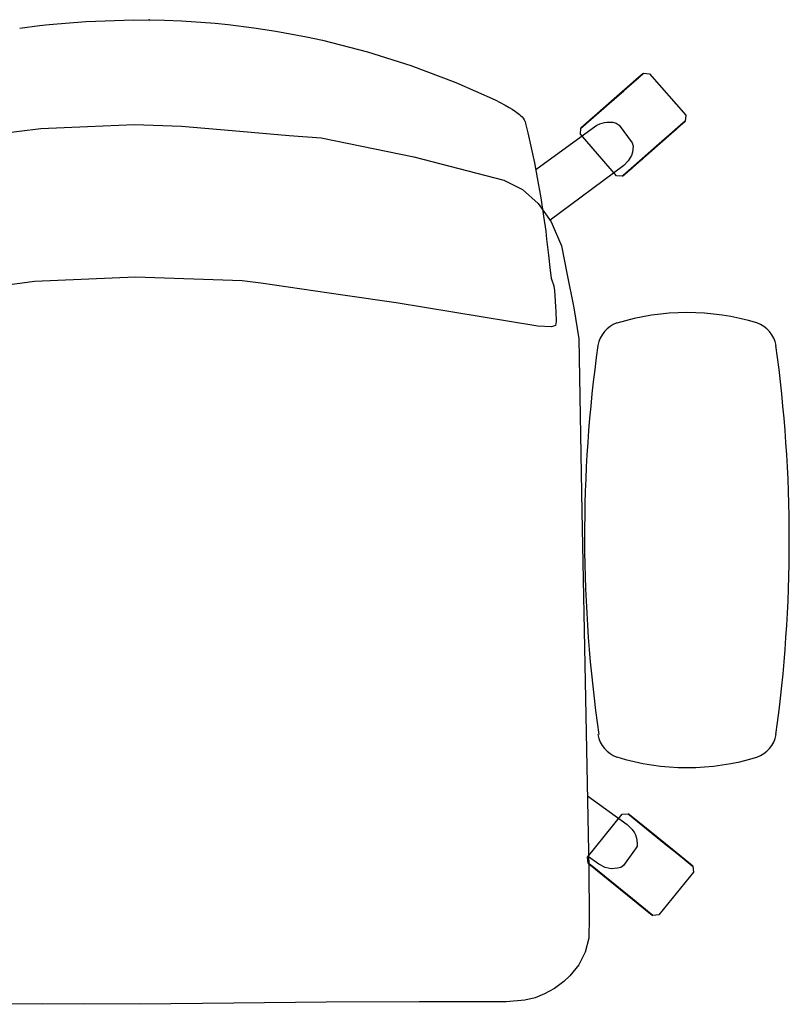
# Model space of a CAD drawing. Units: centimetres. Extents: x 2956 to 3836, y 884 to 1094.
# Drawn here: x 2986 to 3028, y 963 to 1017 of the extents above; entities that cross this region are included whole.
import ezdxf

# ---------------------------------------------------------------- set-up
doc = ezdxf.new("R2010")
doc.units = ezdxf.units.CM
doc.layers.add('NURUS FURNITURE', color=7, linetype='Continuous')

# ---------------------------------------------------------------- blocks, each defined once
blk = doc.blocks.new('Breeze')
at = {"layer": 'NURUS FURNITURE'}
for p, q in [((6.801, 61.119), (9.412, 61.212)), ((9.412, 61.212), (11.095, 61.192)), ((11.095, 61.192), (12.016, 61.15)), ((3.191, 60.753), (4.262, 60.888)), ((4.262, 60.888), (4.791, 60.954)), ((4.791, 60.952), (6.801, 61.119)), ((12.016, 61.15), (13.859, 61.015)), ((13.859, 61.015), (14.563, 60.949)), ((14.563, 60.949), (15.96, 60.771)), ((15.96, 60.771), (17.16, 60.591)), ((17.16, 60.591), (18.835, 60.281)), ((18.835, 60.281), (19.698, 60.091)), ((19.698, 60.091), (22.165, 59.46)), ((22.165, 59.46), (24.523, 58.712)), ((24.523, 58.712), (26.97, 57.785)), ((33.788, 55.293), (37.207, 58.29)), ((37.207, 58.29), (37.532, 58.268)), ((37.532, 58.268), (39.51, 56.013)), ((26.97, 57.785), (29.111, 56.836)), ((29.111, 56.836), (29.671, 56.552)), ((29.671, 56.552), (29.876, 56.435)), ((29.876, 56.435), (30.042, 56.336)), ((30.042, 56.336), (30.23, 56.202)), ((30.23, 56.202), (30.451, 56.045)), ((30.451, 56.045), (30.519, 55.98)), ((30.519, 55.98), (30.583, 55.918)), ((30.583, 55.918), (30.639, 55.85)), ((30.639, 55.85), (30.703, 55.755)), ((39.51, 56.013), (39.489, 55.687)), ((-0.718, 54.654), (4.341, 55.277)), ((4.341, 55.277), (6.895, 55.391)), ((6.895, 55.391), (9.448, 55.506)), ((9.448, 55.506), (12.012, 55.403)), ((12.012, 55.403), (14.783, 55.174)), ((30.703, 55.755), (30.736, 55.69)), ((30.736, 55.69), (30.75, 55.658)), ((30.75, 55.658), (30.779, 55.552)), ((30.779, 55.552), (30.847, 55.271)), ((30.847, 55.271), (30.902, 55.055)), ((33.201, 54.403), (34.536, 55.378)), ((33.767, 54.967), (33.788, 55.293)), ((34.536, 55.378), (34.672, 55.466)), ((34.672, 55.466), (34.834, 55.543)), ((34.834, 55.543), (35.087, 55.616)), ((35.087, 55.616), (35.207, 55.632)), ((35.207, 55.632), (35.535, 55.62)), ((35.535, 55.62), (35.713, 55.578)), ((35.713, 55.578), (35.889, 55.46)), ((35.889, 55.46), (36.587, 54.51)), ((39.489, 55.687), (36.07, 52.69)), ((14.783, 55.174), (17.89, 54.898)), ((17.89, 54.898), (19.622, 54.773)), ((19.622, 54.773), (24.675, 53.741)), ((30.902, 55.055), (31.262, 53.42)), ((35.744, 52.711), (33.767, 54.967)), ((38.401, 54.733), (38.364, 54.701)), ((38.364, 54.701), (38.401, 54.733)), ((38.401, 54.733), (38.364, 54.701)), ((38.364, 54.701), (38.401, 54.733)), ((38.436, 54.764), (38.401, 54.733)), ((38.401, 54.733), (38.436, 54.764)), ((38.436, 54.764), (38.401, 54.733)), ((38.401, 54.733), (38.436, 54.764)), ((38.471, 54.795), (38.436, 54.764)), ((38.436, 54.764), (38.471, 54.795)), ((38.471, 54.795), (38.436, 54.764)), ((38.436, 54.764), (38.471, 54.795)), ((38.506, 54.825), (38.471, 54.795)), ((38.471, 54.795), (38.506, 54.825)), ((38.506, 54.825), (38.471, 54.795)), ((38.471, 54.795), (38.506, 54.825)), ((38.539, 54.854), (38.506, 54.825)), ((38.506, 54.825), (38.539, 54.854)), ((38.539, 54.854), (38.506, 54.825)), ((38.506, 54.825), (38.539, 54.854)), ((38.571, 54.882), (38.539, 54.854)), ((38.539, 54.854), (38.571, 54.882)), ((38.571, 54.882), (38.539, 54.854)), ((38.539, 54.854), (38.571, 54.882)), ((38.603, 54.91), (38.571, 54.882)), ((38.571, 54.882), (38.603, 54.91)), ((38.603, 54.91), (38.571, 54.882)), ((38.571, 54.882), (38.603, 54.91)), ((38.633, 54.937), (38.603, 54.91)), ((38.603, 54.91), (38.633, 54.937)), ((38.633, 54.937), (38.603, 54.91)), ((38.603, 54.91), (38.633, 54.937)), ((38.663, 54.963), (38.633, 54.937)), ((38.633, 54.937), (38.663, 54.963)), ((38.663, 54.963), (38.633, 54.937)), ((38.633, 54.937), (38.663, 54.963)), ((38.691, 54.987), (38.663, 54.963)), ((38.663, 54.963), (38.691, 54.987)), ((38.691, 54.987), (38.663, 54.963)), ((38.663, 54.963), (38.691, 54.987)), ((38.719, 55.011), (38.691, 54.987)), ((38.691, 54.987), (38.719, 55.011)), ((38.719, 55.011), (38.691, 54.987)), ((38.691, 54.987), (38.719, 55.011)), ((38.745, 55.034), (38.719, 55.011)), ((38.719, 55.011), (38.745, 55.034)), ((38.745, 55.034), (38.719, 55.011)), ((38.719, 55.011), (38.745, 55.034)), ((38.77, 55.056), (38.745, 55.034)), ((38.745, 55.034), (38.77, 55.056)), ((38.77, 55.056), (38.745, 55.034)), ((38.745, 55.034), (38.77, 55.056)), ((38.794, 55.077), (38.77, 55.056)), ((38.77, 55.056), (38.794, 55.077)), ((38.794, 55.077), (38.77, 55.056)), ((38.77, 55.056), (38.794, 55.077)), ((38.816, 55.097), (38.794, 55.077)), ((38.794, 55.077), (38.816, 55.097)), ((38.816, 55.097), (38.794, 55.077)), ((38.794, 55.077), (38.816, 55.097)), ((38.838, 55.116), (38.816, 55.097)), ((38.816, 55.097), (38.838, 55.116)), ((38.838, 55.116), (38.816, 55.097)), ((38.816, 55.097), (38.838, 55.116)), ((38.858, 55.134), (38.838, 55.116)), ((38.838, 55.116), (38.858, 55.134)), ((38.858, 55.134), (38.838, 55.116)), ((38.838, 55.116), (38.858, 55.134)), ((38.877, 55.15), (38.858, 55.134)), ((38.858, 55.134), (38.877, 55.15)), ((38.877, 55.15), (38.858, 55.134)), ((38.858, 55.134), (38.877, 55.15)), ((38.895, 55.166), (38.877, 55.15)), ((38.877, 55.15), (38.895, 55.166)), ((38.895, 55.166), (38.877, 55.15)), ((38.877, 55.15), (38.895, 55.166)), ((38.911, 55.18), (38.895, 55.166)), ((38.895, 55.166), (38.911, 55.18)), ((38.911, 55.18), (38.895, 55.166)), ((38.895, 55.166), (38.911, 55.18)), ((38.926, 55.193), (38.911, 55.18)), ((38.911, 55.18), (38.926, 55.193)), ((38.926, 55.193), (38.911, 55.18)), ((38.911, 55.18), (38.926, 55.193)), ((38.939, 55.205), (38.926, 55.193)), ((38.926, 55.193), (38.939, 55.205)), ((38.939, 55.205), (38.926, 55.193)), ((38.926, 55.193), (38.939, 55.205)), ((38.951, 55.215), (38.939, 55.205)), ((38.939, 55.205), (38.951, 55.215)), ((38.951, 55.215), (38.939, 55.205)), ((38.939, 55.205), (38.951, 55.215)), ((38.962, 55.225), (38.951, 55.215)), ((38.951, 55.215), (38.962, 55.225)), ((38.962, 55.225), (38.951, 55.215)), ((38.951, 55.215), (38.962, 55.225)), ((38.971, 55.233), (38.962, 55.225)), ((38.962, 55.225), (38.971, 55.233)), ((38.971, 55.233), (38.962, 55.225)), ((38.962, 55.225), (38.971, 55.233)), ((38.979, 55.24), (38.971, 55.233)), ((38.971, 55.233), (38.979, 55.24)), ((38.979, 55.24), (38.971, 55.233)), ((38.971, 55.233), (38.979, 55.24)), ((38.986, 55.246), (38.979, 55.24)), ((38.979, 55.24), (38.986, 55.246)), ((38.986, 55.246), (38.979, 55.24)), ((38.979, 55.24), (38.986, 55.246)), ((38.991, 55.25), (38.986, 55.246)), ((38.986, 55.246), (38.991, 55.25)), ((38.991, 55.25), (38.986, 55.246)), ((38.986, 55.246), (38.991, 55.25)), ((38.995, 55.253), (38.991, 55.25)), ((38.991, 55.25), (38.995, 55.253)), ((38.995, 55.253), (38.991, 55.25)), ((38.991, 55.25), (38.995, 55.253)), ((38.997, 55.255), (38.995, 55.253)), ((38.995, 55.253), (38.997, 55.255)), ((38.997, 55.255), (38.995, 55.253)), ((38.995, 55.253), (38.997, 55.255)), ((38.998, 55.256), (38.997, 55.255)), ((38.997, 55.255), (38.998, 55.256)), ((38.998, 55.256), (38.997, 55.255)), ((38.997, 55.255), (38.998, 55.256)), ((31.333, 53.04), (33.201, 54.403)), ((36.587, 54.51), (36.648, 54.328)), ((36.648, 54.328), (36.608, 53.989)), ((37.801, 54.207), (37.759, 54.17)), ((37.759, 54.17), (37.801, 54.207)), ((37.801, 54.207), (37.759, 54.17)), ((37.759, 54.17), (37.801, 54.207)), ((37.843, 54.244), (37.801, 54.207)), ((37.801, 54.207), (37.843, 54.244)), ((37.843, 54.244), (37.801, 54.207)), ((37.801, 54.207), (37.843, 54.244)), ((37.885, 54.28), (37.843, 54.244)), ((37.843, 54.244), (37.885, 54.28)), ((37.885, 54.28), (37.843, 54.244)), ((37.843, 54.244), (37.885, 54.28)), ((37.926, 54.317), (37.885, 54.28)), ((37.885, 54.28), (37.926, 54.317)), ((37.926, 54.317), (37.885, 54.28)), ((37.885, 54.28), (37.926, 54.317)), ((37.968, 54.353), (37.926, 54.317)), ((37.926, 54.317), (37.968, 54.353)), ((37.968, 54.353), (37.926, 54.317)), ((37.926, 54.317), (37.968, 54.353)), ((38.009, 54.39), (37.968, 54.353)), ((37.968, 54.353), (38.009, 54.39)), ((38.009, 54.39), (37.968, 54.353)), ((37.968, 54.353), (38.009, 54.39)), ((38.051, 54.426), (38.009, 54.39)), ((38.009, 54.39), (38.051, 54.426)), ((38.051, 54.426), (38.009, 54.39)), ((38.009, 54.39), (38.051, 54.426)), ((38.091, 54.462), (38.051, 54.426)), ((38.051, 54.426), (38.091, 54.462)), ((38.091, 54.462), (38.051, 54.426)), ((38.051, 54.426), (38.091, 54.462)), ((38.132, 54.497), (38.091, 54.462)), ((38.091, 54.462), (38.132, 54.497)), ((38.132, 54.497), (38.091, 54.462)), ((38.091, 54.462), (38.132, 54.497)), ((38.172, 54.532), (38.132, 54.497)), ((38.132, 54.497), (38.172, 54.532)), ((38.172, 54.532), (38.132, 54.497)), ((38.132, 54.497), (38.172, 54.532)), ((38.211, 54.567), (38.172, 54.532)), ((38.172, 54.532), (38.211, 54.567)), ((38.211, 54.567), (38.172, 54.532)), ((38.172, 54.532), (38.211, 54.567)), ((38.251, 54.601), (38.211, 54.567)), ((38.211, 54.567), (38.251, 54.601)), ((38.251, 54.601), (38.211, 54.567)), ((38.211, 54.567), (38.251, 54.601)), ((38.289, 54.635), (38.251, 54.601)), ((38.251, 54.601), (38.289, 54.635)), ((38.289, 54.635), (38.251, 54.601)), ((38.251, 54.601), (38.289, 54.635)), ((38.327, 54.668), (38.289, 54.635)), ((38.289, 54.635), (38.327, 54.668)), ((38.327, 54.668), (38.289, 54.635)), ((38.289, 54.635), (38.327, 54.668)), ((38.364, 54.701), (38.327, 54.668)), ((38.327, 54.668), (38.364, 54.701)), ((38.364, 54.701), (38.327, 54.668)), ((38.327, 54.668), (38.364, 54.701)), ((24.675, 53.741), (29.588, 52.466)), ((36.549, 53.808), (36.381, 53.519)), ((36.608, 53.989), (36.549, 53.808)), ((37.195, 53.676), (37.158, 53.644)), ((37.158, 53.644), (37.195, 53.676)), ((37.195, 53.676), (37.158, 53.644)), ((37.158, 53.644), (37.195, 53.676)), ((37.232, 53.708), (37.195, 53.676)), ((37.195, 53.676), (37.232, 53.708)), ((37.232, 53.708), (37.195, 53.676)), ((37.195, 53.676), (37.232, 53.708)), ((37.27, 53.742), (37.232, 53.708)), ((37.232, 53.708), (37.27, 53.742)), ((37.27, 53.742), (37.232, 53.708)), ((37.232, 53.708), (37.27, 53.742)), ((37.309, 53.775), (37.27, 53.742)), ((37.27, 53.742), (37.309, 53.775)), ((37.309, 53.775), (37.27, 53.742)), ((37.27, 53.742), (37.309, 53.775)), ((37.348, 53.81), (37.309, 53.775)), ((37.309, 53.775), (37.348, 53.81)), ((37.348, 53.81), (37.309, 53.775)), ((37.309, 53.775), (37.348, 53.81)), ((37.387, 53.844), (37.348, 53.81)), ((37.348, 53.81), (37.387, 53.844)), ((37.387, 53.844), (37.348, 53.81)), ((37.348, 53.81), (37.387, 53.844)), ((37.427, 53.879), (37.387, 53.844)), ((37.387, 53.844), (37.427, 53.879)), ((37.427, 53.879), (37.387, 53.844)), ((37.387, 53.844), (37.427, 53.879)), ((37.468, 53.915), (37.427, 53.879)), ((37.427, 53.879), (37.468, 53.915)), ((37.468, 53.915), (37.427, 53.879)), ((37.427, 53.879), (37.468, 53.915)), ((37.509, 53.951), (37.468, 53.915)), ((37.468, 53.915), (37.509, 53.951)), ((37.509, 53.951), (37.468, 53.915)), ((37.468, 53.915), (37.509, 53.951)), ((37.55, 53.987), (37.509, 53.951)), ((37.509, 53.951), (37.55, 53.987)), ((37.55, 53.987), (37.509, 53.951)), ((37.509, 53.951), (37.55, 53.987)), ((37.591, 54.023), (37.55, 53.987)), ((37.55, 53.987), (37.591, 54.023)), ((37.591, 54.023), (37.55, 53.987)), ((37.55, 53.987), (37.591, 54.023)), ((37.633, 54.06), (37.591, 54.023)), ((37.591, 54.023), (37.633, 54.06)), ((37.633, 54.06), (37.591, 54.023)), ((37.591, 54.023), (37.633, 54.06)), ((37.675, 54.096), (37.633, 54.06)), ((37.633, 54.06), (37.675, 54.096)), ((37.675, 54.096), (37.633, 54.06)), ((37.633, 54.06), (37.675, 54.096)), ((37.717, 54.133), (37.675, 54.096)), ((37.675, 54.096), (37.717, 54.133)), ((37.717, 54.133), (37.675, 54.096)), ((37.675, 54.096), (37.717, 54.133)), ((37.759, 54.17), (37.717, 54.133)), ((37.717, 54.133), (37.759, 54.17)), ((37.759, 54.17), (37.717, 54.133)), ((37.717, 54.133), (37.759, 54.17)), ((31.262, 53.42), (31.416, 52.6)), ((36.128, 53.26), (32.118, 50.287)), ((36.381, 53.519), (36.128, 53.26)), ((36.565, 53.123), (36.562, 53.121)), ((36.562, 53.121), (36.565, 53.123)), ((36.565, 53.123), (36.562, 53.121)), ((36.562, 53.121), (36.565, 53.123)), ((36.568, 53.126), (36.565, 53.123)), ((36.565, 53.123), (36.568, 53.126)), ((36.568, 53.126), (36.565, 53.123)), ((36.565, 53.123), (36.568, 53.126)), ((36.573, 53.131), (36.568, 53.126)), ((36.568, 53.126), (36.573, 53.131)), ((36.573, 53.131), (36.568, 53.126)), ((36.568, 53.126), (36.573, 53.131)), ((36.58, 53.136), (36.573, 53.131)), ((36.573, 53.131), (36.58, 53.136)), ((36.58, 53.136), (36.573, 53.131)), ((36.573, 53.131), (36.58, 53.136)), ((36.588, 53.143), (36.58, 53.136)), ((36.58, 53.136), (36.588, 53.143)), ((36.588, 53.143), (36.58, 53.136)), ((36.58, 53.136), (36.588, 53.143)), ((36.597, 53.152), (36.588, 53.143)), ((36.588, 53.143), (36.597, 53.152)), ((36.597, 53.152), (36.588, 53.143)), ((36.588, 53.143), (36.597, 53.152)), ((36.608, 53.161), (36.597, 53.152)), ((36.597, 53.152), (36.608, 53.161)), ((36.608, 53.161), (36.597, 53.152)), ((36.597, 53.152), (36.608, 53.161)), ((36.62, 53.172), (36.608, 53.161)), ((36.608, 53.161), (36.62, 53.172)), ((36.62, 53.172), (36.608, 53.161)), ((36.608, 53.161), (36.62, 53.172)), ((36.633, 53.184), (36.62, 53.172)), ((36.62, 53.172), (36.633, 53.184)), ((36.633, 53.184), (36.62, 53.172)), ((36.62, 53.172), (36.633, 53.184)), ((36.648, 53.197), (36.633, 53.184)), ((36.633, 53.184), (36.648, 53.197)), ((36.648, 53.197), (36.633, 53.184)), ((36.633, 53.184), (36.648, 53.197)), ((36.665, 53.211), (36.648, 53.197)), ((36.648, 53.197), (36.665, 53.211)), ((36.665, 53.211), (36.648, 53.197)), ((36.648, 53.197), (36.665, 53.211)), ((36.682, 53.226), (36.665, 53.211)), ((36.665, 53.211), (36.682, 53.226)), ((36.682, 53.226), (36.665, 53.211)), ((36.665, 53.211), (36.682, 53.226)), ((36.701, 53.243), (36.682, 53.226)), ((36.682, 53.226), (36.701, 53.243)), ((36.701, 53.243), (36.682, 53.226)), ((36.682, 53.226), (36.701, 53.243)), ((36.721, 53.261), (36.701, 53.243)), ((36.701, 53.243), (36.721, 53.261)), ((36.721, 53.261), (36.701, 53.243)), ((36.701, 53.243), (36.721, 53.261)), ((36.743, 53.279), (36.721, 53.261)), ((36.721, 53.261), (36.743, 53.279)), ((36.743, 53.279), (36.721, 53.261)), ((36.721, 53.261), (36.743, 53.279)), ((36.765, 53.299), (36.743, 53.279)), ((36.743, 53.279), (36.765, 53.299)), ((36.765, 53.299), (36.743, 53.279)), ((36.743, 53.279), (36.765, 53.299)), ((36.789, 53.32), (36.765, 53.299)), ((36.765, 53.299), (36.789, 53.32)), ((36.789, 53.32), (36.765, 53.299)), ((36.765, 53.299), (36.789, 53.32)), ((36.814, 53.342), (36.789, 53.32)), ((36.789, 53.32), (36.814, 53.342)), ((36.814, 53.342), (36.789, 53.32)), ((36.789, 53.32), (36.814, 53.342)), ((36.841, 53.365), (36.814, 53.342)), ((36.814, 53.342), (36.841, 53.365)), ((36.841, 53.365), (36.814, 53.342)), ((36.814, 53.342), (36.841, 53.365)), ((36.868, 53.389), (36.841, 53.365)), ((36.841, 53.365), (36.868, 53.389)), ((36.868, 53.389), (36.841, 53.365)), ((36.841, 53.365), (36.868, 53.389)), ((36.896, 53.414), (36.868, 53.389)), ((36.868, 53.389), (36.896, 53.414)), ((36.896, 53.414), (36.868, 53.389)), ((36.868, 53.389), (36.896, 53.414)), ((36.926, 53.44), (36.896, 53.414)), ((36.896, 53.414), (36.926, 53.44)), ((36.926, 53.44), (36.896, 53.414)), ((36.896, 53.414), (36.926, 53.44)), ((36.956, 53.467), (36.926, 53.44)), ((36.926, 53.44), (36.956, 53.467)), ((36.956, 53.467), (36.926, 53.44)), ((36.926, 53.44), (36.956, 53.467)), ((36.988, 53.494), (36.956, 53.467)), ((36.956, 53.467), (36.988, 53.494)), ((36.988, 53.494), (36.956, 53.467)), ((36.956, 53.467), (36.988, 53.494)), ((37.02, 53.523), (36.988, 53.494)), ((36.988, 53.494), (37.02, 53.523)), ((37.02, 53.523), (36.988, 53.494)), ((36.988, 53.494), (37.02, 53.523)), ((37.054, 53.552), (37.02, 53.523)), ((37.02, 53.523), (37.054, 53.552)), ((37.054, 53.552), (37.02, 53.523)), ((37.02, 53.523), (37.054, 53.552)), ((37.088, 53.582), (37.054, 53.552)), ((37.054, 53.552), (37.088, 53.582)), ((37.088, 53.582), (37.054, 53.552)), ((37.054, 53.552), (37.088, 53.582)), ((37.123, 53.612), (37.088, 53.582)), ((37.088, 53.582), (37.123, 53.612)), ((37.123, 53.612), (37.088, 53.582)), ((37.088, 53.582), (37.123, 53.612)), ((37.158, 53.644), (37.123, 53.612)), ((37.123, 53.612), (37.158, 53.644)), ((37.158, 53.644), (37.123, 53.612)), ((37.123, 53.612), (37.158, 53.644)), ((31.416, 52.6), (31.606, 51.5)), ((36.07, 52.69), (35.744, 52.711)), ((36.562, 53.121), (36.562, 53.121)), ((36.562, 53.121), (36.562, 53.121)), ((36.562, 53.121), (36.562, 53.121)), ((36.562, 53.121), (36.562, 53.121)), ((29.588, 52.466), (30.609, 51.96)), ((30.609, 51.96), (31.464, 51.201)), ((31.464, 51.201), (32.18, 50.202)), ((31.606, 51.5), (31.758, 50.501)), ((31.758, 50.501), (31.875, 49.679)), ((32.18, 50.202), (32.737, 48.893)), ((31.875, 49.679), (31.925, 49.259)), ((31.925, 49.259), (32.031, 48.376)), ((32.737, 48.893), (33.029, 47.397)), ((32.031, 48.376), (32.122, 47.542)), ((32.122, 47.542), (32.173, 47.124)), ((33.029, 47.397), (33.417, 45.505)), ((3.991, 46.937), (2.652, 46.771)), ((9.497, 47.183), (3.991, 46.937)), ((15.321, 46.981), (9.497, 47.183)), ((16.346, 46.851), (15.321, 46.981)), ((20.814, 46.208), (16.346, 46.851)), ((32.173, 47.124), (32.19, 47.075)), ((32.19, 47.075), (32.313, 46.706)), ((32.313, 46.706), (32.339, 46.541)), ((23.728, 45.78), (20.814, 46.208)), ((32.339, 46.541), (32.35, 46.48)), ((32.35, 46.48), (32.387, 45.872)), ((31.438, 44.504), (23.728, 45.78)), ((32.387, 45.872), (32.402, 45.565)), ((32.402, 45.565), (32.42, 45.314)), ((32.42, 45.314), (32.452, 44.765)), ((33.417, 45.505), (33.676, 43.822)), ((32.418, 44.547), (32.2, 44.481)), ((32.452, 44.765), (32.418, 44.547)), ((32.2, 44.481), (31.438, 44.504)), ((33.676, 43.822), (33.852, 34.418)), ((33.852, 34.418), (34.221, 14.952)), ((34.146, 18.913), (36.317, 17.344)), ((34.153, 15.574), (36.04, 17.907)), ((36.04, 17.907), (36.364, 17.941)), ((36.364, 17.941), (39.899, 15.082)), ((36.317, 17.344), (36.593, 17.079)), ((36.593, 17.079), (36.714, 16.893)), ((36.714, 16.893), (36.766, 16.785)), ((36.766, 16.785), (36.828, 16.604)), ((36.857, 16.17), (36.813, 16.083)), ((36.828, 16.604), (36.864, 16.33)), ((36.864, 16.33), (36.857, 16.17)), ((34.187, 15.25), (34.153, 15.574)), ((34.778, 15.189), (34.209, 15.593)), ((36.813, 16.083), (36.126, 15.125)), ((37.722, 12.391), (34.187, 15.25)), ((35.112, 15.015), (34.778, 15.189)), ((36.126, 15.125), (35.974, 15.008)), ((39.899, 15.082), (39.933, 14.757)), ((34.221, 14.952), (34.245, 12.284)), ((34.696, 14.838), (34.695, 14.839)), ((34.695, 14.839), (34.696, 14.838)), ((34.696, 14.838), (34.695, 14.839)), ((34.695, 14.839), (34.696, 14.838)), ((34.698, 14.836), (34.696, 14.838)), ((34.696, 14.838), (34.698, 14.836)), ((34.698, 14.836), (34.696, 14.838)), ((34.696, 14.838), (34.698, 14.836)), ((34.702, 14.833), (34.698, 14.836)), ((34.698, 14.836), (34.702, 14.833)), ((34.702, 14.833), (34.698, 14.836)), ((34.698, 14.836), (34.702, 14.833)), ((34.707, 14.829), (34.702, 14.833)), ((34.702, 14.833), (34.707, 14.829)), ((34.707, 14.829), (34.702, 14.833)), ((34.702, 14.833), (34.707, 14.829)), ((34.714, 14.824), (34.707, 14.829)), ((34.707, 14.829), (34.714, 14.824)), ((34.714, 14.824), (34.707, 14.829)), ((34.707, 14.829), (34.714, 14.824)), ((34.722, 14.817), (34.714, 14.824)), ((34.714, 14.824), (34.722, 14.817)), ((34.722, 14.817), (34.714, 14.824)), ((34.714, 14.824), (34.722, 14.817)), ((34.732, 14.809), (34.722, 14.817)), ((34.722, 14.817), (34.732, 14.809)), ((34.732, 14.809), (34.722, 14.817)), ((34.722, 14.817), (34.732, 14.809)), ((34.743, 14.8), (34.732, 14.809)), ((34.732, 14.809), (34.743, 14.8)), ((34.743, 14.8), (34.732, 14.809)), ((34.732, 14.809), (34.743, 14.8)), ((34.755, 14.79), (34.743, 14.8)), ((34.743, 14.8), (34.755, 14.79)), ((34.755, 14.79), (34.743, 14.8)), ((34.743, 14.8), (34.755, 14.79)), ((34.769, 14.779), (34.755, 14.79)), ((34.755, 14.79), (34.769, 14.779)), ((34.769, 14.779), (34.755, 14.79)), ((34.755, 14.79), (34.769, 14.779)), ((34.785, 14.766), (34.769, 14.779)), ((34.769, 14.779), (34.785, 14.766)), ((34.785, 14.766), (34.769, 14.779)), ((34.769, 14.779), (34.785, 14.766)), ((34.801, 14.752), (34.785, 14.766)), ((34.785, 14.766), (34.801, 14.752)), ((34.801, 14.752), (34.785, 14.766)), ((34.785, 14.766), (34.801, 14.752)), ((34.82, 14.738), (34.801, 14.752)), ((34.801, 14.752), (34.82, 14.738)), ((34.82, 14.738), (34.801, 14.752)), ((34.801, 14.752), (34.82, 14.738)), ((34.839, 14.722), (34.82, 14.738)), ((34.82, 14.738), (34.839, 14.722)), ((34.839, 14.722), (34.82, 14.738)), ((34.82, 14.738), (34.839, 14.722)), ((34.86, 14.705), (34.839, 14.722)), ((34.839, 14.722), (34.86, 14.705)), ((34.86, 14.705), (34.839, 14.722)), ((34.839, 14.722), (34.86, 14.705)), ((34.882, 14.687), (34.86, 14.705)), ((34.86, 14.705), (34.882, 14.687)), ((34.882, 14.687), (34.86, 14.705)), ((34.86, 14.705), (34.882, 14.687)), ((34.906, 14.668), (34.882, 14.687)), ((34.882, 14.687), (34.906, 14.668)), ((34.906, 14.668), (34.882, 14.687)), ((34.882, 14.687), (34.906, 14.668)), ((34.93, 14.648), (34.906, 14.668)), ((34.906, 14.668), (34.93, 14.648)), ((34.93, 14.648), (34.906, 14.668)), ((34.906, 14.668), (34.93, 14.648)), ((34.956, 14.627), (34.93, 14.648)), ((34.93, 14.648), (34.956, 14.627)), ((34.956, 14.627), (34.93, 14.648)), ((34.93, 14.648), (34.956, 14.627)), ((34.983, 14.605), (34.956, 14.627)), ((34.956, 14.627), (34.983, 14.605)), ((34.983, 14.605), (34.956, 14.627)), ((34.956, 14.627), (34.983, 14.605)), ((35.012, 14.582), (34.983, 14.605)), ((34.983, 14.605), (35.012, 14.582)), ((35.012, 14.582), (34.983, 14.605)), ((34.983, 14.605), (35.012, 14.582)), ((35.041, 14.559), (35.012, 14.582)), ((35.012, 14.582), (35.041, 14.559)), ((35.041, 14.559), (35.012, 14.582)), ((35.012, 14.582), (35.041, 14.559)), ((35.071, 14.534), (35.041, 14.559)), ((35.041, 14.559), (35.071, 14.534)), ((35.071, 14.534), (35.041, 14.559)), ((35.041, 14.559), (35.071, 14.534)), ((35.103, 14.509), (35.071, 14.534)), ((35.071, 14.534), (35.103, 14.509)), ((35.103, 14.509), (35.071, 14.534)), ((35.071, 14.534), (35.103, 14.509)), ((35.136, 14.482), (35.103, 14.509)), ((35.103, 14.509), (35.136, 14.482)), ((35.136, 14.482), (35.103, 14.509)), ((35.103, 14.509), (35.136, 14.482)), ((35.446, 14.945), (35.112, 15.015)), ((35.785, 14.971), (35.446, 14.945)), ((35.974, 15.008), (35.785, 14.971)), ((39.933, 14.757), (38.046, 12.425)), ((35.169, 14.455), (35.136, 14.482)), ((35.136, 14.482), (35.169, 14.455)), ((35.169, 14.455), (35.136, 14.482)), ((35.136, 14.482), (35.169, 14.455)), ((35.203, 14.427), (35.169, 14.455)), ((35.169, 14.455), (35.203, 14.427)), ((35.203, 14.427), (35.169, 14.455)), ((35.169, 14.455), (35.203, 14.427)), ((35.239, 14.399), (35.203, 14.427)), ((35.203, 14.427), (35.239, 14.399)), ((35.239, 14.399), (35.203, 14.427)), ((35.203, 14.427), (35.239, 14.399)), ((35.275, 14.369), (35.239, 14.399)), ((35.239, 14.399), (35.275, 14.369)), ((35.275, 14.369), (35.239, 14.399)), ((35.239, 14.399), (35.275, 14.369)), ((35.312, 14.339), (35.275, 14.369)), ((35.275, 14.369), (35.312, 14.339)), ((35.312, 14.339), (35.275, 14.369)), ((35.275, 14.369), (35.312, 14.339)), ((35.35, 14.309), (35.312, 14.339)), ((35.312, 14.339), (35.35, 14.309)), ((35.35, 14.309), (35.312, 14.339)), ((35.312, 14.339), (35.35, 14.309)), ((35.388, 14.278), (35.35, 14.309)), ((35.35, 14.309), (35.388, 14.278)), ((35.388, 14.278), (35.35, 14.309)), ((35.35, 14.309), (35.388, 14.278)), ((35.427, 14.246), (35.388, 14.278)), ((35.388, 14.278), (35.427, 14.246)), ((35.427, 14.246), (35.388, 14.278)), ((35.388, 14.278), (35.427, 14.246)), ((35.467, 14.214), (35.427, 14.246)), ((35.427, 14.246), (35.467, 14.214)), ((35.467, 14.214), (35.427, 14.246)), ((35.427, 14.246), (35.467, 14.214)), ((35.508, 14.181), (35.467, 14.214)), ((35.467, 14.214), (35.508, 14.181)), ((35.508, 14.181), (35.467, 14.214)), ((35.467, 14.214), (35.508, 14.181)), ((35.549, 14.148), (35.508, 14.181)), ((35.508, 14.181), (35.549, 14.148)), ((35.549, 14.148), (35.508, 14.181)), ((35.508, 14.181), (35.549, 14.148)), ((35.59, 14.115), (35.549, 14.148)), ((35.549, 14.148), (35.59, 14.115)), ((35.59, 14.115), (35.549, 14.148)), ((35.549, 14.148), (35.59, 14.115)), ((35.632, 14.081), (35.59, 14.115)), ((35.59, 14.115), (35.632, 14.081)), ((35.632, 14.081), (35.59, 14.115)), ((35.59, 14.115), (35.632, 14.081)), ((35.674, 14.047), (35.632, 14.081)), ((35.632, 14.081), (35.674, 14.047)), ((35.674, 14.047), (35.632, 14.081)), ((35.632, 14.081), (35.674, 14.047)), ((35.717, 14.012), (35.674, 14.047)), ((35.674, 14.047), (35.717, 14.012)), ((35.717, 14.012), (35.674, 14.047)), ((35.674, 14.047), (35.717, 14.012)), ((35.759, 13.978), (35.717, 14.012)), ((35.717, 14.012), (35.759, 13.978)), ((35.759, 13.978), (35.717, 14.012)), ((35.717, 14.012), (35.759, 13.978)), ((35.802, 13.943), (35.759, 13.978)), ((35.759, 13.978), (35.802, 13.943)), ((35.802, 13.943), (35.759, 13.978)), ((35.759, 13.978), (35.802, 13.943)), ((35.846, 13.908), (35.802, 13.943)), ((35.802, 13.943), (35.846, 13.908)), ((35.846, 13.908), (35.802, 13.943)), ((35.802, 13.943), (35.846, 13.908)), ((35.889, 13.873), (35.846, 13.908)), ((35.846, 13.908), (35.889, 13.873)), ((35.889, 13.873), (35.846, 13.908)), ((35.846, 13.908), (35.889, 13.873)), ((35.932, 13.838), (35.889, 13.873)), ((35.889, 13.873), (35.932, 13.838)), ((35.932, 13.838), (35.889, 13.873)), ((35.889, 13.873), (35.932, 13.838)), ((35.976, 13.802), (35.932, 13.838)), ((35.932, 13.838), (35.976, 13.802)), ((35.976, 13.802), (35.932, 13.838)), ((35.932, 13.838), (35.976, 13.802)), ((36.019, 13.767), (35.976, 13.802)), ((35.976, 13.802), (36.019, 13.767)), ((36.019, 13.767), (35.976, 13.802)), ((35.976, 13.802), (36.019, 13.767)), ((36.063, 13.732), (36.019, 13.767)), ((36.019, 13.767), (36.063, 13.732)), ((36.063, 13.732), (36.019, 13.767)), ((36.019, 13.767), (36.063, 13.732)), ((36.106, 13.697), (36.063, 13.732)), ((36.063, 13.732), (36.106, 13.697)), ((36.106, 13.697), (36.063, 13.732)), ((36.063, 13.732), (36.106, 13.697)), ((36.149, 13.662), (36.106, 13.697)), ((36.106, 13.697), (36.149, 13.662)), ((36.149, 13.662), (36.106, 13.697)), ((36.106, 13.697), (36.149, 13.662)), ((36.192, 13.628), (36.149, 13.662)), ((36.149, 13.662), (36.192, 13.628)), ((36.192, 13.628), (36.149, 13.662)), ((36.149, 13.662), (36.192, 13.628)), ((36.234, 13.593), (36.192, 13.628)), ((36.192, 13.628), (36.234, 13.593)), ((36.234, 13.593), (36.192, 13.628)), ((36.192, 13.628), (36.234, 13.593)), ((36.277, 13.559), (36.234, 13.593)), ((36.234, 13.593), (36.277, 13.559)), ((36.277, 13.559), (36.234, 13.593)), ((36.234, 13.593), (36.277, 13.559)), ((36.318, 13.525), (36.277, 13.559)), ((36.277, 13.559), (36.318, 13.525)), ((36.318, 13.525), (36.277, 13.559)), ((36.277, 13.559), (36.318, 13.525)), ((36.36, 13.492), (36.318, 13.525)), ((36.318, 13.525), (36.36, 13.492)), ((36.36, 13.492), (36.318, 13.525)), ((36.318, 13.525), (36.36, 13.492)), ((36.401, 13.459), (36.36, 13.492)), ((36.36, 13.492), (36.401, 13.459)), ((36.401, 13.459), (36.36, 13.492)), ((36.36, 13.492), (36.401, 13.459)), ((36.441, 13.426), (36.401, 13.459)), ((36.401, 13.459), (36.441, 13.426)), ((36.441, 13.426), (36.401, 13.459)), ((36.401, 13.459), (36.441, 13.426)), ((36.481, 13.394), (36.441, 13.426)), ((36.441, 13.426), (36.481, 13.394)), ((36.481, 13.394), (36.441, 13.426)), ((36.441, 13.426), (36.481, 13.394)), ((36.52, 13.362), (36.481, 13.394)), ((36.481, 13.394), (36.52, 13.362)), ((36.52, 13.362), (36.481, 13.394)), ((36.481, 13.394), (36.52, 13.362)), ((36.559, 13.331), (36.52, 13.362)), ((36.52, 13.362), (36.559, 13.331)), ((36.559, 13.331), (36.52, 13.362)), ((36.52, 13.362), (36.559, 13.331)), ((36.596, 13.3), (36.559, 13.331)), ((36.559, 13.331), (36.596, 13.3)), ((36.596, 13.3), (36.559, 13.331)), ((36.559, 13.331), (36.596, 13.3)), ((36.633, 13.271), (36.596, 13.3)), ((36.596, 13.3), (36.633, 13.271)), ((36.633, 13.271), (36.596, 13.3)), ((36.596, 13.3), (36.633, 13.271)), ((36.669, 13.241), (36.633, 13.271)), ((36.633, 13.271), (36.669, 13.241)), ((36.669, 13.241), (36.633, 13.271)), ((36.633, 13.271), (36.669, 13.241)), ((36.705, 13.213), (36.669, 13.241)), ((36.669, 13.241), (36.705, 13.213)), ((36.705, 13.213), (36.669, 13.241)), ((36.669, 13.241), (36.705, 13.213)), ((36.739, 13.185), (36.705, 13.213)), ((36.705, 13.213), (36.739, 13.185)), ((36.739, 13.185), (36.705, 13.213)), ((36.705, 13.213), (36.739, 13.185)), ((36.773, 13.158), (36.739, 13.185)), ((36.739, 13.185), (36.773, 13.158)), ((36.773, 13.158), (36.739, 13.185)), ((36.739, 13.185), (36.773, 13.158)), ((36.805, 13.131), (36.773, 13.158)), ((36.773, 13.158), (36.805, 13.131)), ((36.805, 13.131), (36.773, 13.158)), ((36.773, 13.158), (36.805, 13.131)), ((36.837, 13.106), (36.805, 13.131)), ((36.805, 13.131), (36.837, 13.106)), ((36.837, 13.106), (36.805, 13.131)), ((36.805, 13.131), (36.837, 13.106)), ((36.867, 13.081), (36.837, 13.106)), ((36.837, 13.106), (36.867, 13.081)), ((36.867, 13.081), (36.837, 13.106)), ((36.837, 13.106), (36.867, 13.081)), ((36.897, 13.057), (36.867, 13.081)), ((36.867, 13.081), (36.897, 13.057)), ((36.897, 13.057), (36.867, 13.081)), ((36.867, 13.081), (36.897, 13.057)), ((36.925, 13.035), (36.897, 13.057)), ((36.897, 13.057), (36.925, 13.035)), ((36.925, 13.035), (36.897, 13.057)), ((36.897, 13.057), (36.925, 13.035)), ((36.952, 13.013), (36.925, 13.035)), ((36.925, 13.035), (36.952, 13.013)), ((36.952, 13.013), (36.925, 13.035)), ((36.925, 13.035), (36.952, 13.013)), ((36.978, 12.992), (36.952, 13.013)), ((36.952, 13.013), (36.978, 12.992)), ((36.978, 12.992), (36.952, 13.013)), ((36.952, 13.013), (36.978, 12.992)), ((37.003, 12.972), (36.978, 12.992)), ((36.978, 12.992), (37.003, 12.972)), ((37.003, 12.972), (36.978, 12.992)), ((36.978, 12.992), (37.003, 12.972)), ((37.026, 12.953), (37.003, 12.972)), ((37.003, 12.972), (37.026, 12.953)), ((37.026, 12.953), (37.003, 12.972)), ((37.003, 12.972), (37.026, 12.953)), ((37.048, 12.935), (37.026, 12.953)), ((37.026, 12.953), (37.048, 12.935)), ((37.048, 12.935), (37.026, 12.953)), ((37.026, 12.953), (37.048, 12.935)), ((37.069, 12.918), (37.048, 12.935)), ((37.048, 12.935), (37.069, 12.918)), ((37.069, 12.918), (37.048, 12.935)), ((37.048, 12.935), (37.069, 12.918)), ((37.089, 12.902), (37.069, 12.918)), ((37.069, 12.918), (37.089, 12.902)), ((37.089, 12.902), (37.069, 12.918)), ((37.069, 12.918), (37.089, 12.902)), ((37.107, 12.887), (37.089, 12.902)), ((37.089, 12.902), (37.107, 12.887)), ((37.107, 12.887), (37.089, 12.902)), ((37.089, 12.902), (37.107, 12.887)), ((37.124, 12.874), (37.107, 12.887)), ((37.107, 12.887), (37.124, 12.874)), ((37.124, 12.874), (37.107, 12.887)), ((37.107, 12.887), (37.124, 12.874)), ((37.139, 12.861), (37.124, 12.874)), ((37.124, 12.874), (37.139, 12.861)), ((37.139, 12.861), (37.124, 12.874)), ((37.124, 12.874), (37.139, 12.861)), ((37.153, 12.85), (37.139, 12.861)), ((37.139, 12.861), (37.153, 12.85)), ((37.153, 12.85), (37.139, 12.861)), ((37.139, 12.861), (37.153, 12.85)), ((37.166, 12.84), (37.153, 12.85)), ((37.153, 12.85), (37.166, 12.84)), ((37.166, 12.84), (37.153, 12.85)), ((37.153, 12.85), (37.166, 12.84)), ((37.177, 12.831), (37.166, 12.84)), ((37.166, 12.84), (37.177, 12.831)), ((37.177, 12.831), (37.166, 12.84)), ((37.166, 12.84), (37.177, 12.831)), ((37.186, 12.823), (37.177, 12.831)), ((37.177, 12.831), (37.186, 12.823)), ((37.186, 12.823), (37.177, 12.831)), ((37.177, 12.831), (37.186, 12.823)), ((37.195, 12.816), (37.186, 12.823)), ((37.186, 12.823), (37.195, 12.816)), ((37.195, 12.816), (37.186, 12.823)), ((37.186, 12.823), (37.195, 12.816)), ((37.201, 12.811), (37.195, 12.816)), ((37.195, 12.816), (37.201, 12.811)), ((37.201, 12.811), (37.195, 12.816)), ((37.195, 12.816), (37.201, 12.811)), ((37.207, 12.807), (37.201, 12.811)), ((37.201, 12.811), (37.207, 12.807)), ((37.207, 12.807), (37.201, 12.811)), ((37.201, 12.811), (37.207, 12.807)), ((37.21, 12.804), (37.207, 12.807)), ((37.207, 12.807), (37.21, 12.804)), ((37.21, 12.804), (37.207, 12.807)), ((37.207, 12.807), (37.21, 12.804)), ((37.213, 12.802), (37.21, 12.804)), ((37.21, 12.804), (37.213, 12.802)), ((37.213, 12.802), (37.21, 12.804)), ((37.21, 12.804), (37.213, 12.802)), ((37.213, 12.801), (37.213, 12.802)), ((37.213, 12.802), (37.213, 12.801)), ((37.213, 12.801), (37.213, 12.802)), ((37.213, 12.802), (37.213, 12.801)), ((38.046, 12.425), (37.722, 12.391)), ((34.245, 12.284), (34.234, 11.152)), ((34.234, 11.152), (34.033, 10.393)), ((34.033, 10.393), (33.687, 9.705)), ((33.687, 9.705), (33.2, 9.106)), ((32.861, 8.796), (32.346, 8.415)), ((33.2, 9.106), (32.861, 8.796)), ((31.817, 8.125), (31.293, 7.903)), ((32.346, 8.415), (31.817, 8.125)), ((4.439, 7.563), (1.728, 7.572)), ((6.742, 7.575), (4.439, 7.563)), ((9.729, 7.554), (6.742, 7.575)), ((14.874, 7.607), (9.729, 7.554)), ((19.909, 7.669), (14.874, 7.607)), ((24.995, 7.692), (19.909, 7.669)), ((29.714, 7.687), (24.995, 7.692)), ((30.737, 7.772), (29.714, 7.687)), ((31.293, 7.903), (30.737, 7.772))]:
    blk.add_line(p, q, dxfattribs=at)
for centre, radius, start, end in [((39.6, 32.297), 12.954, 72.9707, 107.2353), ((36.291, 43.175), 1.6, 109.4038, 169.7543), ((42.863, 43.175), 1.6, 10.2457, 70.5962), ((108.765, 33.052), 74.771, 171.997, 188.30298), ((-32.43, 32.855), 77.59, 352.15069, 7.85693), ((36.291, 22.533), 1.6, 190.2457, 250.5962), ((42.863, 22.533), 1.6, 289.4038, 349.7543), ((39.6, 33.41), 12.954, 252.7647, 287.0293)]:
    blk.add_arc(centre, radius, start, end, dxfattribs=at)
at = {"layer": 'NURUS FURNITURE', "color": 6}
blk.add_point((10.254, 61.202), dxfattribs=at)
at = {"layer": 'NURUS FURNITURE'}
for points in [[(34.562, 55.971), (37.087, 58.185), (34.868, 56.24)], [(36.127, 57.343), (37.087, 58.185), (34.562, 55.971)], [(37.087, 58.185), (36.706, 57.851), (34.868, 56.24)], [(36.433, 57.611), (37.178, 58.265), (36.127, 57.343)], [(37.087, 58.185), (36.127, 57.343), (37.178, 58.265)], [(36.928, 58.046), (37.178, 58.265), (36.433, 57.611)], [(36.928, 58.046), (36.433, 57.611), (36.706, 57.851)], [(36.706, 57.851), (37.087, 58.185), (36.928, 58.046)], [(37.207, 58.29), (36.928, 58.046), (37.178, 58.265)], [(37.178, 58.265), (36.928, 58.046), (37.207, 58.29)], [(37.178, 58.265), (36.928, 58.046), (37.087, 58.185)], [(36.433, 57.611), (34.868, 56.24), (36.706, 57.851)], [(34.868, 56.24), (36.433, 57.611), (35.186, 56.519)], [(35.186, 56.519), (36.433, 57.611), (35.497, 56.792)], [(35.497, 56.792), (36.433, 57.611), (35.809, 57.064)], [(35.809, 57.064), (36.433, 57.611), (36.127, 57.343)], [(34.289, 55.732), (36.127, 57.343), (34.562, 55.971)], [(36.127, 57.343), (34.289, 55.732), (35.809, 57.064)], [(35.809, 57.064), (34.289, 55.732), (35.497, 56.792)], [(34.067, 55.537), (35.497, 56.792), (34.289, 55.732)], [(35.497, 56.792), (34.067, 55.537), (35.186, 56.519)], [(34.067, 55.537), (34.562, 55.971), (35.186, 56.519)], [(35.186, 56.519), (34.562, 55.971), (34.868, 56.24)], [(33.788, 55.293), (34.562, 55.971), (33.817, 55.318)], [(34.562, 55.971), (33.788, 55.293), (34.289, 55.732)], [(34.562, 55.971), (34.067, 55.537), (33.817, 55.318)], [(34.289, 55.732), (33.788, 55.293), (34.067, 55.537)], [(34.067, 55.537), (33.788, 55.293), (33.908, 55.398)], [(33.908, 55.398), (33.788, 55.293), (33.817, 55.318)], [(33.817, 55.318), (34.067, 55.537), (33.908, 55.398)], [(36.571, 53.129), (39.369, 55.582), (36.349, 52.934)], [(39.369, 55.582), (39.21, 55.443), (36.349, 52.934)], [(36.349, 52.934), (39.21, 55.443), (38.715, 55.008)], [(36.844, 53.368), (39.369, 55.582), (36.571, 53.129)], [(39.369, 55.582), (36.844, 53.368), (39.21, 55.443)], [(39.21, 55.443), (36.844, 53.368), (37.468, 53.916)], [(37.78, 54.188), (39.21, 55.443), (37.468, 53.916)], [(38.09, 54.461), (39.21, 55.443), (37.78, 54.188)], [(38.409, 54.74), (39.21, 55.443), (38.09, 54.461)], [(38.715, 55.008), (39.21, 55.443), (38.409, 54.74)], [(39.21, 55.443), (38.715, 55.008), (38.988, 55.248)], [(38.715, 55.008), (39.21, 55.443), (38.988, 55.248)], [(39.21, 55.443), (39.46, 55.662), (39.369, 55.582)], [(39.21, 55.443), (39.369, 55.582), (39.46, 55.662)], [(39.489, 55.687), (39.369, 55.582), (39.46, 55.662)], [(39.46, 55.662), (39.369, 55.582), (39.489, 55.687)], [(36.07, 52.69), (38.715, 55.008), (36.099, 52.715)], [(36.099, 52.715), (38.715, 55.008), (36.07, 52.69)], [(36.099, 52.715), (38.715, 55.008), (36.19, 52.795)], [(36.19, 52.795), (38.715, 55.008), (36.099, 52.715)], [(36.349, 52.934), (38.715, 55.008), (36.19, 52.795)], [(38.409, 54.74), (36.19, 52.795), (38.715, 55.008)], [(36.19, 52.795), (38.409, 54.74), (37.78, 54.188)], [(37.78, 54.188), (38.409, 54.74), (38.09, 54.461)], [(36.19, 52.795), (37.78, 54.188), (36.349, 52.934)], [(37.468, 53.916), (36.349, 52.934), (37.78, 54.188)], [(36.349, 52.934), (37.468, 53.916), (36.571, 53.129)], [(36.571, 53.129), (37.468, 53.916), (36.844, 53.368)], [(36.844, 53.368), (37.468, 53.916), (37.15, 53.637)], [(37.468, 53.916), (36.844, 53.368), (37.15, 53.637)], [(36.364, 17.941), (37.164, 17.294), (36.394, 17.917)], [(37.164, 17.294), (36.364, 17.941), (36.882, 17.522)], [(36.882, 17.522), (36.364, 17.941), (36.652, 17.708)], [(36.652, 17.708), (36.364, 17.941), (36.488, 17.841)], [(36.488, 17.841), (36.364, 17.941), (36.394, 17.917)], [(36.394, 17.917), (36.652, 17.708), (36.488, 17.841)], [(37.164, 17.294), (36.652, 17.708), (36.394, 17.917)], [(36.652, 17.708), (38.132, 16.511), (36.882, 17.522)], [(38.132, 16.511), (36.652, 17.708), (37.81, 16.772)], [(36.652, 17.708), (37.164, 17.294), (37.81, 16.772)], [(36.882, 17.522), (38.782, 15.985), (37.164, 17.294)], [(38.782, 15.985), (36.882, 17.522), (38.453, 16.251)], [(38.453, 16.251), (36.882, 17.522), (38.132, 16.511)], [(37.164, 17.294), (39.775, 15.182), (37.481, 17.038)], [(37.81, 16.772), (37.164, 17.294), (37.481, 17.038)], [(38.782, 15.985), (39.775, 15.182), (37.164, 17.294)], [(37.481, 17.038), (39.099, 15.729), (37.81, 16.772)], [(39.099, 15.729), (37.481, 17.038), (39.381, 15.501)], [(39.775, 15.182), (39.381, 15.501), (37.481, 17.038)], [(37.81, 16.772), (39.099, 15.729), (38.132, 16.511)], [(38.132, 16.511), (39.099, 15.729), (38.453, 16.251)], [(38.453, 16.251), (39.099, 15.729), (38.782, 15.985)], [(39.099, 15.729), (39.869, 15.106), (38.782, 15.985)], [(39.775, 15.182), (38.782, 15.985), (39.869, 15.106)], [(39.611, 15.315), (39.099, 15.729), (39.381, 15.501)], [(39.611, 15.315), (39.869, 15.106), (39.099, 15.729)], [(34.187, 15.25), (36.921, 13.038), (34.217, 15.226)], [(34.217, 15.226), (36.921, 13.038), (34.187, 15.25)], [(34.217, 15.226), (36.921, 13.038), (34.311, 15.149)], [(34.311, 15.149), (36.921, 13.038), (34.217, 15.226)], [(34.311, 15.149), (35.954, 13.82), (34.475, 15.017)], [(34.475, 15.017), (36.921, 13.038), (34.311, 15.149)], [(36.605, 13.294), (34.311, 15.149), (36.921, 13.038)], [(34.311, 15.149), (36.605, 13.294), (35.954, 13.82)], [(39.381, 15.501), (39.775, 15.182), (39.611, 15.315)], [(39.899, 15.082), (39.611, 15.315), (39.869, 15.106)], [(39.869, 15.106), (39.611, 15.315), (39.775, 15.182)], [(39.869, 15.106), (39.611, 15.315), (39.899, 15.082)], [(34.475, 15.017), (35.633, 14.08), (34.705, 14.831)], [(35.633, 14.08), (34.475, 15.017), (35.954, 13.82)], [(34.705, 14.831), (37.597, 12.491), (34.475, 15.017)], [(37.597, 12.491), (37.434, 12.623), (34.475, 15.017)], [(34.475, 15.017), (37.434, 12.623), (36.921, 13.038)], [(34.705, 14.831), (35.633, 14.08), (34.987, 14.602)], [(34.987, 14.602), (37.597, 12.491), (34.705, 14.831)], [(34.987, 14.602), (35.633, 14.08), (35.304, 14.346)], [(35.633, 14.08), (34.987, 14.602), (35.304, 14.346)], [(37.597, 12.491), (34.987, 14.602), (37.434, 12.623)], [(37.434, 12.623), (34.987, 14.602), (35.633, 14.08)], [(35.954, 13.82), (37.434, 12.623), (35.633, 14.08)], [(36.276, 13.56), (37.434, 12.623), (35.954, 13.82)], [(35.954, 13.82), (36.605, 13.294), (36.276, 13.56)], [(36.605, 13.294), (37.434, 12.623), (36.276, 13.56)], [(36.921, 13.038), (37.434, 12.623), (36.605, 13.294)], [(37.434, 12.623), (36.921, 13.038), (37.204, 12.809)], [(36.921, 13.038), (37.434, 12.623), (37.204, 12.809)], [(37.434, 12.623), (37.692, 12.414), (37.597, 12.491)], [(37.434, 12.623), (37.597, 12.491), (37.692, 12.414)], [(37.722, 12.391), (37.597, 12.491), (37.692, 12.414)], [(37.692, 12.414), (37.597, 12.491), (37.722, 12.391)]]:
    blk.add_3dface(points, dxfattribs=at)

msp = doc.modelspace()

# ---------------------------------------------------------------- block references
at = {"layer": 'NURUS FURNITURE'}
msp.add_blockref('Breeze', (2983.241, 955.591), dxfattribs=at)

doc.saveas('drawing.dxf')
